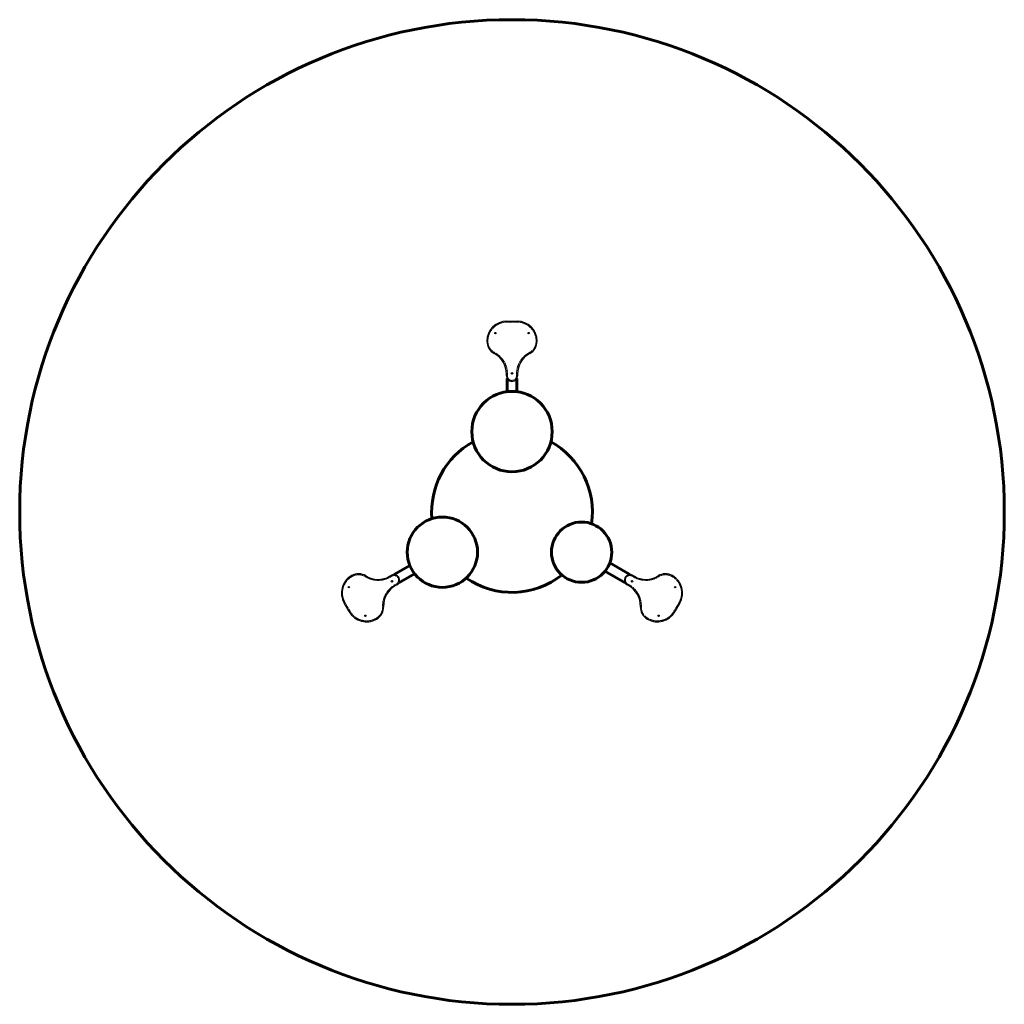
# Model space of a CAD drawing. Units: millimetres. Extents: x -2450 to 2450, y -2450 to 2450.
import ezdxf

# ---------------------------------------------------------------- set-up
doc = ezdxf.new("R2010")
doc.units = ezdxf.units.MM
for name, pattern in [('K5LT32768', [0]), ('K5LT32769', [12.7, 6.35, -1.27, 1.27, -1.27, 1.27, -1.27]), ('K5LT_BASIC', [0])]:
    doc.linetypes.add(name, pattern=pattern)

msp = doc.modelspace()

# ---------------------------------------------------------------- linework, layer by layer
at = {"color": 7, "linetype": 'K5LT32768', "lineweight": 25}
for p, q in [((-25, 950), (25, 950)), ((-27.5, 677.5), (-27.5, 687.5)), ((27.5, 687.5), (27.5, 677.5)), ((-609.1, -319.9), (-600.5, -314.9)), ((600.5, -314.9), (609.1, -319.9)), ((-573, -362.6), (-581.6, -367.6)), ((581.6, -367.6), (573, -362.6)), ((-810.2, -496.7), (-835.2, -453.3)), ((835.2, -453.3), (810.2, -496.7))]:
    msp.add_line(p, q, dxfattribs=at)
at = {"color": 8, "linetype": 'K5LT32769', "lineweight": 18, "true_color": 0x808080}
for p, q in [((-25, 950), (-25, 945)), ((25, 945), (-25, 945)), ((25, 950), (25, 945)), ((-125, 850), (-120, 850)), ((125, 850), (120, 850)), ((-87.9, 788.2), (-85.6, 792.6)), ((85.6, 792.6), (87.9, 788.2)), ((-22.5, 687.5), (-27.5, 687.5)), ((-22.5, 687.5), (-22.5, 677.5)), ((22.5, 677.5), (22.5, 687.5)), ((22.5, 687.5), (27.5, 687.5)), ((-22.5, 677.5), (-27.5, 677.5)), ((22.5, 677.5), (27.5, 677.5)), ((-798.6, -316.7), (-796.1, -321.1)), ((-729.2, -322.2), (-726.6, -318)), ((-606.6, -324.3), (-609.1, -319.9)), ((-598, -319.3), (-606.6, -324.3)), ((-598, -319.3), (-600.5, -314.9)), ((598, -319.3), (600.5, -314.9)), ((606.6, -324.3), (598, -319.3)), ((606.6, -324.3), (609.1, -319.9)), ((726.6, -318), (729.2, -322.2)), ((798.6, -316.7), (796.1, -321.1)), ((-584.1, -363.2), (-575.5, -358.2)), ((-584.1, -363.2), (-581.6, -367.6)), ((-575.5, -358.2), (-573, -362.6)), ((575.5, -358.2), (573, -362.6)), ((575.5, -358.2), (584.1, -363.2)), ((584.1, -363.2), (581.6, -367.6)), ((-835.2, -453.3), (-830.9, -450.8)), ((-830.9, -450.8), (-805.9, -494.2)), ((-638.7, -470.3), (-643.7, -470.4)), ((643.7, -470.4), (638.7, -470.3)), ((805.9, -494.2), (830.9, -450.8)), ((835.2, -453.3), (830.9, -450.8)), ((-810.2, -496.7), (-805.9, -494.2)), ((-673.6, -533.3), (-676.1, -528.9)), ((673.6, -533.3), (676.1, -528.9)), ((810.2, -496.7), (805.9, -494.2))]:
    msp.add_line(p, q, dxfattribs=at)
at = {"color": 5, "linetype": 'K5LT_BASIC', "lineweight": 60, "true_color": 0x0000ff}
for p, q in [((-24, 598), (-24, 664.1)), ((24, 598), (24, 664.1)), ((-508.5, -265.9), (-587.1, -311.3)), ((486.6, -253.2), (587.1, -311.3)), ((-484.5, -307.5), (-563.1, -352.8)), ((462.6, -294.8), (563.1, -352.8))]:
    msp.add_line(p, q, dxfattribs=at)
for centre, radius in [((0, 0), 2450), ((0, 400), 200), ((-346.4, -200), 175), ((346.4, -200), 150)]:
    msp.add_circle(centre, radius, dxfattribs=at)
at = {"color": 7, "linetype": 'K5LT32768', "lineweight": 25}
for centre in [(-82.4, 890), (82.4, 890), (0, 690), (-597.6, -345), (597.6, -345), (-812, -373.6), (812, -373.6), (-729.5, -516.4), (729.5, -516.4)]:
    msp.add_circle(centre, 3.5, dxfattribs=at)
for centre, radius, start, end in [((-25, 850), 100, 90, 180), ((25, 850), 100, 0, 90), ((-55, 850), 70, 180, 241.9275), ((55, 850), 70, 298.0725, 0), ((-141.7, 687.5), 114.2, 0, 61.9275), ((141.7, 687.5), 114.2, 118.0725, 180), ((0, 677.5), 27.5, 180, 0), ((-748.6, -403.3), 100, 120, 210), ((-763.6, -377.4), 70, 58.0725, 120), ((-666.2, -221.1), 114.2, 238.0725, 300), ((-586.7, -338.8), 27.5, 300, 120), ((586.7, -338.8), 27.5, 60, 240), ((666.2, -221.1), 114.2, 240, 301.9275), ((763.6, -377.4), 70, 60, 121.9275), ((748.6, -403.3), 100, 330, 60), ((-524.6, -466.4), 114.2, 120, 181.9275), ((524.6, -466.4), 114.2, 358.0725, 60), ((-708.6, -472.6), 70, 300, 1.9275), ((708.6, -472.6), 70, 178.0725, 240), ((-723.6, -446.7), 100, 210, 300), ((723.6, -446.7), 100, 240, 330)]:
    msp.add_arc(centre, radius, start, end, dxfattribs=at)
at = {"color": 8, "linetype": 'K5LT32769', "lineweight": 18, "true_color": 0x808080}
for centre, radius, start, end in [((-25, 850), 95, 90, 180), ((25, 850), 95, 0, 90), ((-55, 850), 65, 180, 241.9275), ((55, 850), 65, 298.0725, 0), ((-141.7, 687.5), 119.2, 0, 61.9275), ((141.7, 687.5), 119.2, 118.0725, 180), ((0, 677.5), 22.5, 180, 0), ((-748.6, -403.3), 95, 120, 210), ((-763.6, -377.4), 65, 58.0725, 120), ((-666.2, -221.1), 119.2, 238.0725, 300), ((-586.7, -338.8), 22.5, 300, 120), ((586.7, -338.8), 22.5, 60, 240), ((666.2, -221.1), 119.2, 240, 301.9275), ((763.6, -377.4), 65, 60, 121.9275), ((748.6, -403.3), 95, 330, 60), ((-524.6, -466.4), 119.2, 120, 181.9275), ((524.6, -466.4), 119.2, 358.0725, 60), ((-708.6, -472.6), 65, 300, 1.9275), ((708.6, -472.6), 65, 178.0725, 240), ((-723.6, -446.7), 95, 210, 300), ((723.6, -446.7), 95, 240, 330)]:
    msp.add_arc(centre, radius, start, end, dxfattribs=at)
at = {"color": 5, "linetype": 'K5LT_BASIC', "lineweight": 60, "true_color": 0x0000ff}
for start, end in [(118.955, 184.7287), (351.6138, 61.045), (235.2713, 308.3862)]:
    msp.add_arc((0, 0), 400, start, end, dxfattribs=at)

doc.saveas('drawing.dxf')
